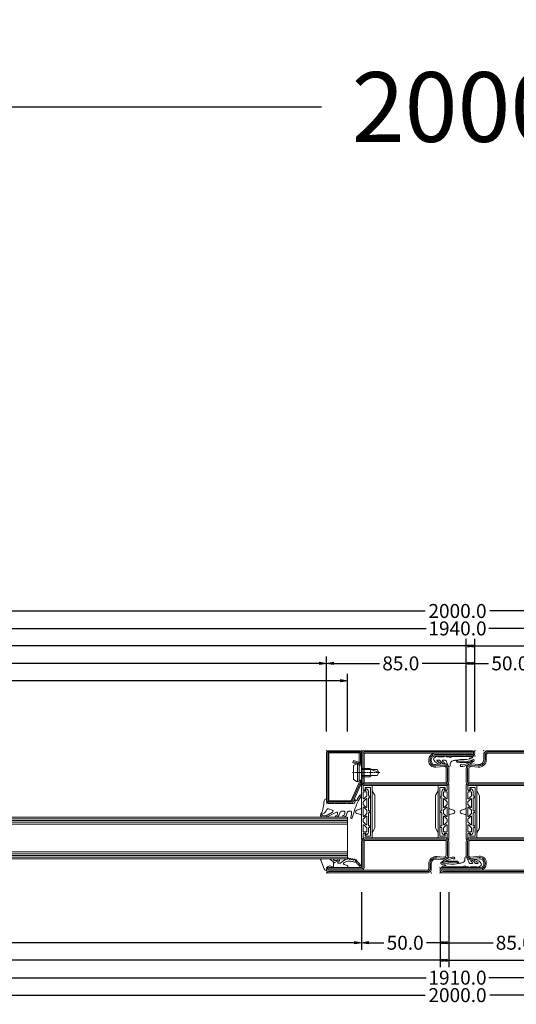
# Model space of a CAD drawing. Units: millimetres. Extents: x -250 to 2958, y -639 to 2265.
# Drawn here: x 749 to 1034, y -614 to -50 of the extents above; entities that cross this region are included whole.
import ezdxf

# ---------------------------------------------------------------- set-up
doc = ezdxf.new("R2010")
doc.units = ezdxf.units.MM
doc.linetypes.add('CENTER', pattern=[2, 1.25, -0.25, 0.25, -0.25])
doc.layers.get('0').update_dxf_attribs({"lineweight": 0})
for name, color, linetype, lineweight in [('018_POINT', 1, 'Continuous', 0), ('905386_8$0$PL_CONT', 210, 'Continuous', 0), ('985301$0$HILFSPUNKTE', 14, 'Continuous', 0), ('985301$0$PL_CONT', 210, 'Continuous', 0), ('CN_CONT', 10, 'Continuous', 0), ('HILFSPUNKTE', 14, 'Continuous', 0), ('M5_D01', 2, 'Continuous', 0), ('M5_DIM', 4, 'Continuous', 0), ('PL_CONT', 210, 'Continuous', 0), ('ST_CENT', 161, 'CENTER', 0), ('ST_CONT', 130, 'Continuous', 0), ('ST_HATCH', 170, 'Continuous', 0)]:
    doc.layers.add(name, color=color, linetype=linetype, lineweight=lineweight)
doc.styles.get("Standard").update_dxf_attribs({"font": 'arial.ttf'})
doc.dimstyles.new('M5_ELE0', dxfattribs={"dimscale": 200, "dimtxt": 0.2, "dimasz": 0.01, "dimexe": 0.2, "dimexo": 0.05, "dimgap": 0.09, "dimtad": 0, "dimdec": 0, "dimzin": 0, "dimdsep": 46, "dimtxsty": 'Standard', "dimblk": 'VDDIM_DEFAULT', "dimcen": 0.09, "dimclre": 256, "dimclrt": 256, "dimadec": 1, "dimazin": 0, "dimtfac": 1, "dimtdec": 4, "dimtix": 1, "dimtmove": 0, "dimatfit": 3, "dimfxl": 1, "dimtolj": 1, "dimtzin": 0, "dimarcsym": 0})
doc.dimstyles.new('M5_SEC', dxfattribs={"dimscale": 20, "dimtxt": 0.4, "dimasz": 0.2, "dimexe": 0.2, "dimexo": 0.05, "dimgap": 0.09, "dimtad": 0, "dimdec": 1, "dimzin": 0, "dimdsep": 46, "dimtxsty": 'Standard', "dimblk": 'VDDIM_DEFAULT', "dimcen": 0.09, "dimclre": 256, "dimclrt": 256, "dimadec": 1, "dimazin": 0, "dimtfac": 1, "dimtdec": 4, "dimtix": 1, "dimtmove": 0, "dimatfit": 3, "dimfxl": 1, "dimtolj": 1, "dimtzin": 0, "dimarcsym": 0})

# ---------------------------------------------------------------- blocks, each defined once
blk = doc.blocks.new('VDDIM_DEFAULT')
at = {"linetype": 'Continuous'}
blk.add_hatch(color=0, dxfattribs=at).paths.add_polyline_path([(0, 0), (-1, -0.1665), (-1, 0.1665)], flags=0)
at = {"color": 0, "linetype": 'Continuous'}
blk.add_lwpolyline([(0, 0), (-1, -0.1665), (-1, 0.1665), (0, 0)], dxfattribs=at)
blk = doc.blocks.new('*D26')
at = {"layer": 'Defpoints', "color": 0, "transparency": 16777216}
for p in [(0, -50), (2000, -50), (2000, -100)]:
    blk.add_point(p, dxfattribs=at)
at = {"layer": 'M5_D01', "lineweight": -2, "transparency": 16777216}
for p, q in [((0, -60), (0, -140)), ((2000, -60), (2000, -140))]:
    blk.add_line(p, q, dxfattribs=at)
at = {"layer": 'M5_D01', "color": 0, "lineweight": -2, "transparency": 16777216}
for p, q in [((2, -100), (922.08, -100)), ((1998, -100), (1077.92, -100))]:
    blk.add_line(p, q, dxfattribs=at)
at = {"layer": 'M5_D01', "color": 0, "lineweight": -2, "transparency": 16777216, "xscale": 2, "yscale": 2, "zscale": 2, "rotation": 180}
blk.add_blockref('VDDIM_DEFAULT', (0, -100), dxfattribs=at)
at = {"layer": 'M5_D01', "color": 0, "lineweight": -2, "transparency": 16777216, "xscale": 2, "yscale": 2, "zscale": 2}
blk.add_blockref('VDDIM_DEFAULT', (2000, -100), dxfattribs=at)
at = {"layer": 'M5_D01', "color": 2, "transparency": 16777216, "insert": (1000, -100), "char_height": 40, "attachment_point": 5}
blk.add_mtext('\\A1;2000', dxfattribs=at)
blk = doc.blocks.new('985302')
at = {"layer": 'PL_CONT'}
for points in [[(5, -1.2, -0.179822), (4.63, -2.18), (3.14, -3.91), (0.21, -3.91), (0.73, -3.01, 0.637708), (-1.35, -0.02, -0.466038), (-1.58, 0.18, -0.308337), (-0.75, 1.38), (4.31, 3.37, -0.528049), (5, 2.9)], [(5, -6.67), (4.99, -4.35, 0.434776), (4.57, -3.95), (4.52, -3.95, 0.395332), (4.15, -4.35), (4.16, -5.92, 0.191397), (4.29, -6.26, -1.534862), (3.86, -6.42, 0.171359), (3.77, -6.1), (2.87, -4.8, -0.342905), (2.9, -4.19), (3.14, -3.91), (0.21, -3.91, 0.133624), (0, -4.67), (0, -11.61, 0.827377), (1.16, -11.83), (1.87, -10.04, -0.548395), (2.7, -9.88, -0.217708), (3.77, -13.03, -0.044384), (3.32, -15.41, -0.027681), (3.09, -16.09, 0.368672), (3.25, -16.58, -0.945049), (2.97, -17.11, 0.368929), (2.47, -17.25, -0.09327), (0.79, -18.97, -0.199448), (0.6, -19.01, 1.435983), (0.76, -19.93, 0.07905), (2.53, -18.47, -0.115082), (4.39, -17.16, 0.720752), (4.37, -16.84), (4.08, -16.76, -0.223725), (3.99, -16.68, -0.390666), (4.05, -16.48), (4.76, -16.08, 0.80662), (4.66, -15.76, -0.292082), (4.42, -15.64), (4.35, -15.51, -0.391404), (4.4, -15.31), (5.08, -14.85, 0.8064), (4.95, -14.54, -0.292922), (4.7, -14.43), (4.62, -14.32, -0.390666), (4.65, -14.12), (5.28, -13.59, 0.80662), (5.13, -13.3, -0.292922), (4.87, -13.21), (4.78, -13.1, -0.390666), (4.79, -12.9), (5.38, -12.33, 0.80662), (5.2, -12.04, -0.292922), (4.94, -11.98, -0.154994), (4.87, -11.85, 0.18624), (2.87, -8.43, -0.228397), (2.61, -7.88), (2.61, -6.58, -0.733691), (3.06, -6.44), (3.54, -7.13, 0.734228)]]:
    blk.add_lwpolyline(points, format="xyb", close=True, dxfattribs=at)
blk = doc.blocks.new('905386_8')
at = {"layer": '018_POINT'}
blk.add_point((0, 0), dxfattribs=at)
at = {"layer": '905386_8$0$PL_CONT'}
for points in [[(-8, 2.24, -0.521387), (-6.39, 3.36, -0.049192), (-6.17, 3.26, 0.098896), (-2.57, 1.92, -0.007319), (1.33, 1.36, -0.39095), (2.19, 0.18, -0.38109), (1.99, 0), (1.2, 0, 0.414214), (-0.3, -1.5), (-0.3, -4.08, 0.414214), (-0.15, -4.23), (-0.05, -4.23, -0.414214), (0, -4.28), (0, -4.97, -0.198005), (-0.01, -5), (-0.2, -5.19, 0.198005), (-0.3, -5.43), (-0.3, -11.08, 0.414214), (-0.15, -11.23), (-0.05, -11.23, -0.414214), (0, -11.28), (0, -11.97, -0.198005), (-0.01, -12), (-0.2, -12.19, 0.198005), (-0.3, -12.43), (-0.3, -15.31, 0.678722), (1.43, -16, -0.041602), (1.46, -15.97, -0.814128), (1.83, -16.29), (1.44, -16.98, 0.657624), (1.88, -17.56, -0.193525), (2.07, -17.59), (4.43, -18.95, -1), (3.98, -19.73), (1.52, -18.31, 0.041943), (-5.08, -15.71), (-8.52, -14.65, -0.937422), (-8.33, -13.88), (-6.31, -14.25, 0.045279), (-6.13, -14.26), (-5.05, -14.26, 0.414214), (-4.7, -13.91), (-4.7, -12.54, 0.326029), (-5.19, -11.87), (-6.9, -11.32, -0.288181), (-7.92, -10.1), (-7.99, -9.68, -0.942974), (-7.21, -9.51), (-7.18, -9.63, 0.337439), (-6.21, -10.36), (-5.05, -10.36, 0.414214), (-4.7, -10.01), (-4.7, -8.39, 0.326029), (-5.19, -7.72), (-6.6, -7.27, -0.304746), (-7.98, -5.52, -0.958978), (-7.19, -5.43, 0.367756), (-6.2, -6.26), (-5.54, -6.26, 0.553755), (-5.22, -5.76), (-7.88, -0.29, -0.113506), (-8, 0.23)], [(-7.3, 2.24), (-7.3, 0.43, 0.134052), (-7.23, 0.18), (-5.14, -3.37, 0.64344), (-4.01, -3.25), (-3.31, -1.15, 0.387609), (-3.74, -0.19, -0.177254), (-6.22, 2.19), (-6.35, 2.46, 0.794604)]]:
    blk.add_lwpolyline(points, format="xyb", close=True, dxfattribs=at)
blk = doc.blocks.new('901246')
at = {"layer": 'HILFSPUNKTE'}
for p in [(-30, 20), (0, 20), (0, 0)]:
    blk.add_point(p, dxfattribs=at)
at = {"layer": 'ST_CENT'}
blk.add_line((-12.55, 5.18), (-12.55, -10.82), dxfattribs=at)
at = {"layer": 'ST_CONT'}
blk.add_lwpolyline([(-18.08, 1.25, -0.073692), (-18.15, 1.26), (-28.57, 5.87, -0.330436), (-28.75, 6.11), (-28.75, 18.5, -0.414214), (-28.5, 18.75), (-1.5, 18.75, -0.414214), (-1.25, 18.5), (-1.25, 1.5, -0.414214), (-1.5, 1.25), (-6.3, 1.25, -0.493145), (-6.54, 1.56), (-5.71, 4.68), (-6.92, 5), (-7.75, 1.89, 0.493145), (-6.3, 0), (-1.5, 0, 0.414214), (0, 1.5), (0, 18.5, 0.414214), (-1.5, 20), (-28.5, 20, 0.414214), (-30, 18.5), (-30, 6.11, 0.330436), (-28.94, 4.68), (-18.51, 0.06, 0.073692), (-18.08, 0), (-16.8, 0), (-16.8, 1.25)], format="xyb", close=True, dxfattribs=at)
for points in [[(-16.8, 0), (-8.3, 0), (-8.3, 1.3), (-7.63, 1.42), (-7.42, 2.19, 0.198776), (-7.48, 2.65), (-8.55, 4.5), (-16.55, 4.5), (-17.62, 2.65, 0.198628), (-17.68, 2.19), (-17.47, 1.42), (-16.8, 1.3), (-16.8, 0)], [(-14.95, 0), (-14.95, -4.85), (-14.3, -5.5, -0.2857), (-10.8, -5.5), (-10.15, -4.85), (-10.15, 0)]]:
    blk.add_lwpolyline(points, format="xyb", dxfattribs=at)
for points in [[(-17.7, 2.35), (-7.4, 2.35)], [(-17.47, 1.42), (-7.63, 1.42)], [(-16.8, 1.3), (-8.3, 1.3)], [(-14.3, 0), (-14.3, -8.99), (-12.55, -10), (-10.8, -8.99), (-10.8, 0)], [(-12.55, -10), (-10.8, -5.5)]]:
    blk.add_lwpolyline(points, dxfattribs=at)
at = {"layer": 'ST_HATCH'}
blk.add_lwpolyline([(-6.31, 4.84), (-7.15, 1.73, 0.493145), (-6.3, 0.62), (-1.5, 0.62, 0.414214), (-0.62, 1.5), (-0.62, 18.5, 0.414214), (-1.5, 19.38), (-28.5, 19.38, 0.414214), (-29.38, 18.5), (-29.38, 6.11, 0.340991), (-28.72, 5.27), (-18.3, 0.65, 0.064161), (-18.08, 0.62), (-16.8, 0.62)], format="xyb", dxfattribs=at)
blk = doc.blocks.new('533753')
at = {"layer": '985301$0$HILFSPUNKTE'}
blk.add_point((-70, 15), dxfattribs=at)
at = {"layer": '985301$0$PL_CONT'}
blk.add_line((-61.3, 6.62), (-61.21, 6.67), dxfattribs=at)
for points in [[(-61.16, -0.37, 0.827435), (-61.39, 0.78), (-62.25, 0.78, -0.3404), (-64.19, 2.27, -0.02046), (-64.6, 4.12), (-63.34, 4.82, 0.010276), (-63.24, 11.11), (-63.44, 12.14, -0.070032), (-61.81, 8.23, -0.230333), (-61.97, 7.46, 1.167247), (-61.01, 6.94, 0.144555), (-60.95, 8.07, 0.110279), (-63.99, 14.35, 0.621324), (-65.04, 14.12, 0.025481), (-65.52, 11.72, -0.862617), (-65.77, 11.72), (-65.91, 12.63, 0.171155), (-66.6, 13.92, 0.897216), (-66.97, 13.6, -0.153894), (-66.61, 12.45), (-66.61, 1.76, 0.243354), (-66.4, 1.35, -0.489391), (-66.36, 0.48, 0.219853), (-66.54, 0.1), (-66.54, -1.46, -0.761309), (-66.63, -1.49, 0.854759), (-66.99, -1.64, 0.089304), (-66.58, -2.61, -0.146657), (-66.54, -2.75), (-66.54, -6.28, -0.75861), (-66.63, -6.3, 0.919912), (-66.98, -6.48, 0.102218), (-65.65, -8.51, 0.36229), (-64.69, -8.59, 0.191701), (-62.25, -5.34, 0.987735), (-63.09, -5.02, -0.076883), (-64.09, -6.74, -0.706462), (-64.54, -6.58), (-64.54, -5.36, -0.281418), (-64.26, -4.92, 0.16289), (-62.49, -3.1, 0.929502), (-63.18, -2.7, -0.098099), (-64.15, -3.66, -0.59704), (-64.54, -3.45), (-64.54, -2.05, -0.307269), (-64.22, -1.59)], [(-64.38, 13.43, 0.09794), (-64.65, 4.42), (-63.91, 5.34, -0.043242), (-63.59, 12.4, 0.008098), (-63.86, 12.81, -0.247407), (-63.91, 13.28, 1.082704)]]:
    blk.add_lwpolyline(points, format="xyb", close=True, dxfattribs=at)
at = {"layer": 'CN_CONT'}
for points in [[(-47.25, -1.55), (-47.25, -1.45, 0.414214), (-47.7, -1), (-50, -1), (-50, -6.1), (-20, -6.1), (-20, -1), (-22.3, -1, 0.414214), (-22.75, -1.45), (-22.75, -1.55, 0.414214), (-22.3, -2), (-21, -2), (-21, -5.1), (-49, -5.1), (-49, -2), (-47.7, -2, 0.414214)], [(-44.11, -7.6), (-26.1, -7.6, 0.162274), (-25.5, -7.4), (-23, -6.1), (-47, -6.1), (-44.73, -7.38, 0.168129)], [(-47.25, -48.45), (-47.25, -48.55, -0.414214), (-47.7, -49), (-50, -49), (-50, -43.9), (-20, -43.9), (-20, -49), (-22.3, -49, -0.414214), (-22.75, -48.55), (-22.75, -48.45, -0.414214), (-22.3, -48), (-21, -48), (-21, -44.9), (-49, -44.9), (-49, -48), (-47.7, -48, -0.414214)], [(-44.11, -42.4), (-26.1, -42.4, -0.162274), (-25.5, -42.6), (-23, -43.9), (-47, -43.9), (-44.73, -42.62, -0.168129)]]:
    blk.add_lwpolyline(points, format="xyb", close=True, dxfattribs=at)
at = {"layer": 'HILFSPUNKTE'}
for p in [(-70, 15), (-67, 15), (0, -10), (-70, -50), (-70, -70), (-3, -70), (0, -70)]:
    blk.add_point(p, dxfattribs=at)
at = {"layer": 'PL_CONT'}
for points in [[(-50.31, 0.1, 0.799615), (-50.48, -0.66, 0.111349), (-48.98, -1), (-47.7, -1, -0.414214), (-47.25, -1.45), (-47.25, -2.23, -0.434059), (-47.57, -2.53), (-48.01, -2.5, 0.636346), (-48.18, -2.82), (-47.75, -3.41, 0.239954), (-46.54, -4.03), (-44.32, -4.03, -0.451416), (-44.03, -4.37, 1.133893), (-43.03, -4.37, -0.451416), (-42.74, -4.03), (-35.79, -4.03, -0.451416), (-35.5, -4.37, 1.133893), (-34.5, -4.37, -0.451416), (-34.21, -4.03), (-27.26, -4.03, -0.451416), (-26.97, -4.37, 1.133893), (-25.97, -4.37, -0.451416), (-25.68, -4.03), (-23.46, -4.03, 0.239954), (-22.25, -3.41), (-21.82, -2.82, 0.636331), (-21.99, -2.5), (-22.43, -2.53, -0.421314), (-22.75, -2.24), (-22.75, -1.45, -0.414214), (-22.3, -1), (-21.02, -1, 0.111349), (-19.52, -0.66, 0.799615), (-19.69, 0.1)], [(-33.38, 0.46), (-34.04, 2.77, 0.755591), (-35.96, 2.77), (-36.62, 0.46, -0.335317), (-37.1, 0.1), (-32.9, 0.1, -0.335317)], [(-44.18, -2.97), (-42.45, -1.24, 0.668179), (-42.59, -0.9), (-46.2, -0.9, 0.414214), (-46.4, -1.1), (-46.4, -2.83, 0.414214), (-46.2, -3.03), (-44.32, -3.03, 0.198912)], [(-42.34, -3.03), (-37.66, -3.03, 0.668179), (-37.52, -2.69), (-39.25, -0.96, 0.198912), (-39.39, -0.9), (-40.61, -0.9, 0.198912), (-40.75, -0.96), (-42.48, -2.69, 0.668179)], [(-32.52, -0.9), (-37.48, -0.9, 0.668179), (-37.62, -1.24), (-35.89, -2.97, 0.198912), (-35.75, -3.03), (-34.25, -3.03, 0.198912), (-34.11, -2.97), (-32.38, -1.24, 0.668179)], [(-27.66, -3.03), (-32.34, -3.03, -0.668179), (-32.48, -2.69), (-30.75, -0.96, -0.198912), (-30.61, -0.9), (-29.39, -0.9, -0.198912), (-29.25, -0.96), (-27.52, -2.69, -0.668179)], [(-25.82, -2.97), (-27.55, -1.24, -0.668179), (-27.41, -0.9), (-23.8, -0.9, -0.414214), (-23.6, -1.1), (-23.6, -2.83, -0.414214), (-23.8, -3.03), (-25.68, -3.03, -0.198912)], [(-50.31, -50.1, -0.799615), (-50.48, -49.34, -0.111349), (-48.98, -49), (-47.7, -49, 0.414214), (-47.25, -48.55), (-47.25, -47.77, 0.434059), (-47.57, -47.47), (-48.01, -47.5, -0.636346), (-48.18, -47.18), (-47.75, -46.59, -0.239954), (-46.54, -45.97), (-44.32, -45.97, 0.451416), (-44.03, -45.63, -1.133893), (-43.03, -45.63, 0.451416), (-42.74, -45.97), (-35.79, -45.97, 0.451416), (-35.5, -45.63, -1.133893), (-34.5, -45.63, 0.451416), (-34.21, -45.97), (-27.26, -45.97, 0.451416), (-26.97, -45.63, -1.133893), (-25.97, -45.63, 0.451416), (-25.68, -45.97), (-23.46, -45.97, -0.239954), (-22.25, -46.59), (-21.82, -47.18, -0.636331), (-21.99, -47.5), (-22.43, -47.47, 0.421314), (-22.75, -47.76), (-22.75, -48.55, 0.414214), (-22.3, -49), (-21.02, -49, -0.111349), (-19.52, -49.34, -0.799615), (-19.69, -50.1)], [(-44.18, -47.03), (-42.45, -48.76, -0.668179), (-42.59, -49.1), (-46.2, -49.1, -0.414214), (-46.4, -48.9), (-46.4, -47.17, -0.414214), (-46.2, -46.97), (-44.32, -46.97, -0.198912)], [(-42.34, -46.97), (-37.66, -46.97, -0.668179), (-37.52, -47.31), (-39.25, -49.04, -0.198912), (-39.39, -49.1), (-40.61, -49.1, -0.198912), (-40.75, -49.04), (-42.48, -47.31, -0.668179)], [(-32.52, -49.1), (-37.48, -49.1, -0.668179), (-37.62, -48.76), (-35.89, -47.03, -0.198912), (-35.75, -46.97), (-34.25, -46.97, -0.198912), (-34.11, -47.03), (-32.38, -48.76, -0.668179)], [(-33.38, -50.46), (-34.04, -52.77, -0.755591), (-35.96, -52.77), (-36.62, -50.46, 0.335317), (-37.1, -50.1), (-32.9, -50.1, 0.335317)], [(-27.66, -46.97), (-32.34, -46.97, 0.668179), (-32.48, -47.31), (-30.75, -49.04, 0.198912), (-30.61, -49.1), (-29.39, -49.1, 0.198912), (-29.25, -49.04), (-27.52, -47.31, 0.668179)], [(-25.82, -47.03), (-27.55, -48.76, 0.668179), (-27.41, -49.1), (-23.8, -49.1, 0.414214), (-23.6, -48.9), (-23.6, -47.17, 0.414214), (-23.8, -46.97), (-25.68, -46.97, 0.198912)]]:
    blk.add_lwpolyline(points, format="xyb", close=True, dxfattribs=at)
at = {"layer": 'ST_CONT'}
for points in [[(-67, 13.5, 1), (-70, 13.5), (-70, -48.5, 0.414214), (-68.5, -50), (-52, -50, 0.414214), (-50, -48), (-50, -2, 0.414214), (-52, 0), (-60.04, 0, 0.471615), (-62.47, -2.74), (-61.99, -7.52, -0.444218), (-64.22, -10), (-64.78, -10, -0.369888), (-67, -8.09)], [(-20, -48), (-20, -2, -0.414214), (-18, 0), (-10.28, 0, -0.445359), (-7.54, -3.04), (-7.96, -6.96, 0.445359), (-5.22, -10), (-2.25, -10, -0.414214), (0, -12.25), (0, -68.5, -1), (-3, -68.5), (-3, -50), (-18, -50, -0.414214)], [(-9.03, -2.88, 0.445359), (-10.28, -1.5), (-18, -1.5, 0.414214), (-18.5, -2), (-18.5, -48, 0.414214), (-18, -48.5), (-3, -48.5, -0.414214), (-1.5, -50), (-1.5, -68.5), (-1.5, -12.25, 0.414214), (-2.25, -11.5), (-5.22, -11.5, -0.445359), (-9.45, -6.8)]]:
    blk.add_lwpolyline(points, format="xyb", close=True, dxfattribs=at)
blk.add_lwpolyline([(-68.5, -8.19, 0.379778), (-64.78, -11.5), (-64.22, -11.5, 0.444218), (-60.49, -7.37), (-60.98, -2.54, -0.489716), (-60.08, -1.5), (-52, -1.5, -0.414214), (-51.5, -2), (-51.5, -48, -0.414214), (-52, -48.5), (-68.5, -48.5), (-68.5, 13.5), (-68.5, -7.5)], format="xyb", dxfattribs=at)
at = {"layer": 'ST_HATCH'}
blk.add_lwpolyline([(-68.5, -49.25), (-52, -49.25, 0.414214), (-50.75, -48), (-50.75, -2, 0.414214), (-52, -0.75), (-60.06, -0.75, 0.477422), (-61.73, -2.64), (-61.24, -7.44, -0.444218), (-64.22, -10.75), (-64.78, -10.75, -0.37576), (-67.75, -8.15), (-67.75, 13.5, 1), (-69.25, 13.5), (-69.25, -48.5, 0.414214)], format="xyb", close=True, dxfattribs=at)
blk.add_lwpolyline([(-0.75, -68.5), (-0.75, -12.25, 0.414214), (-2.25, -10.75), (-5.22, -10.75, -0.445359), (-8.7, -6.88), (-8.29, -2.96, 0.445359), (-10.28, -0.75), (-18, -0.75, 0.414214), (-19.25, -2), (-19.25, -48, 0.414214), (-18, -49.25), (-3, -49.25, -0.414214), (-2.25, -50), (-2.25, -68.5, 1.0002), (-0.75, -68.5)], format="xyb", dxfattribs=at)
blk = doc.blocks.new('533752')
at = {"layer": '985301$0$HILFSPUNKTE'}
blk.add_point((-70, 15), dxfattribs=at)
at = {"layer": '985301$0$PL_CONT'}
blk.add_line((-61.3, 6.62), (-61.21, 6.67), dxfattribs=at)
for points in [[(-61.16, -0.37, 0.827435), (-61.39, 0.78), (-62.25, 0.78, -0.3404), (-64.19, 2.27, -0.02046), (-64.6, 4.12), (-63.34, 4.82, 0.010276), (-63.24, 11.11), (-63.44, 12.14, -0.070032), (-61.81, 8.23, -0.230333), (-61.97, 7.46, 1.167247), (-61.01, 6.94, 0.144555), (-60.95, 8.07, 0.110279), (-63.99, 14.35, 0.621324), (-65.04, 14.12, 0.025481), (-65.52, 11.72, -0.862617), (-65.77, 11.72), (-65.91, 12.63, 0.171155), (-66.6, 13.92, 0.897216), (-66.97, 13.6, -0.153894), (-66.61, 12.45), (-66.61, 1.76, 0.243354), (-66.4, 1.35, -0.489391), (-66.36, 0.48, 0.219853), (-66.54, 0.1), (-66.54, -1.46, -0.761309), (-66.63, -1.49, 0.854759), (-66.99, -1.64, 0.089304), (-66.58, -2.61, -0.146657), (-66.54, -2.75), (-66.54, -6.28, -0.75861), (-66.63, -6.3, 0.919912), (-66.98, -6.48, 0.102218), (-65.65, -8.51, 0.36229), (-64.69, -8.59, 0.191701), (-62.25, -5.34, 0.987735), (-63.09, -5.02, -0.076883), (-64.09, -6.74, -0.706462), (-64.54, -6.58), (-64.54, -5.36, -0.281418), (-64.26, -4.92, 0.16289), (-62.49, -3.1, 0.929502), (-63.18, -2.7, -0.098099), (-64.15, -3.66, -0.59704), (-64.54, -3.45), (-64.54, -2.05, -0.307269), (-64.22, -1.59)], [(-64.38, 13.43, 0.09794), (-64.65, 4.42), (-63.91, 5.34, -0.043242), (-63.59, 12.4, 0.008098), (-63.86, 12.81, -0.247407), (-63.91, 13.28, 1.082704)]]:
    blk.add_lwpolyline(points, format="xyb", close=True, dxfattribs=at)
at = {"layer": 'CN_CONT'}
for points in [[(-47.25, -1.55), (-47.25, -1.45, 0.414214), (-47.7, -1), (-50, -1), (-50, -6.1), (-20, -6.1), (-20, -1), (-22.3, -1, 0.414214), (-22.75, -1.45), (-22.75, -1.55, 0.414214), (-22.3, -2), (-21, -2), (-21, -5.1), (-49, -5.1), (-49, -2), (-47.7, -2, 0.414214)], [(-44.11, -7.6), (-26.1, -7.6, 0.162274), (-25.5, -7.4), (-23, -6.1), (-47, -6.1), (-44.73, -7.38, 0.168129)], [(-47.25, -48.45), (-47.25, -48.55, -0.414214), (-47.7, -49), (-50, -49), (-50, -43.9), (-20, -43.9), (-20, -49), (-22.3, -49, -0.414214), (-22.75, -48.55), (-22.75, -48.45, -0.414214), (-22.3, -48), (-21, -48), (-21, -44.9), (-49, -44.9), (-49, -48), (-47.7, -48, -0.414214)], [(-44.11, -42.4), (-26.1, -42.4, -0.162274), (-25.5, -42.6), (-23, -43.9), (-47, -43.9), (-44.73, -42.62, -0.168129)]]:
    blk.add_lwpolyline(points, format="xyb", close=True, dxfattribs=at)
at = {"layer": 'HILFSPUNKTE'}
for p in [(-70, 15), (-67, 15), (0, -10), (0, -50), (-70, -70), (-70, -70), (-67, -70)]:
    blk.add_point(p, dxfattribs=at)
at = {"layer": 'PL_CONT'}
for points in [[(-50.31, 0.1, 0.799615), (-50.48, -0.66, 0.111349), (-48.98, -1), (-47.7, -1, -0.414214), (-47.25, -1.45), (-47.25, -2.23, -0.434059), (-47.57, -2.53), (-48.01, -2.5, 0.636346), (-48.18, -2.82), (-47.75, -3.41, 0.239954), (-46.54, -4.03), (-44.32, -4.03, -0.451416), (-44.03, -4.37, 1.133893), (-43.03, -4.37, -0.451416), (-42.74, -4.03), (-35.79, -4.03, -0.451416), (-35.5, -4.37, 1.133893), (-34.5, -4.37, -0.451416), (-34.21, -4.03), (-27.26, -4.03, -0.451416), (-26.97, -4.37, 1.133893), (-25.97, -4.37, -0.451416), (-25.68, -4.03), (-23.46, -4.03, 0.239954), (-22.25, -3.41), (-21.82, -2.82, 0.636331), (-21.99, -2.5), (-22.43, -2.53, -0.421314), (-22.75, -2.24), (-22.75, -1.45, -0.414214), (-22.3, -1), (-21.02, -1, 0.111349), (-19.52, -0.66, 0.799615), (-19.69, 0.1)], [(-33.38, 0.46), (-34.04, 2.77, 0.755591), (-35.96, 2.77), (-36.62, 0.46, -0.335317), (-37.1, 0.1), (-32.9, 0.1, -0.335317)], [(-44.18, -2.97), (-42.45, -1.24, 0.668179), (-42.59, -0.9), (-46.2, -0.9, 0.414214), (-46.4, -1.1), (-46.4, -2.83, 0.414214), (-46.2, -3.03), (-44.32, -3.03, 0.198912)], [(-42.34, -3.03), (-37.66, -3.03, 0.668179), (-37.52, -2.69), (-39.25, -0.96, 0.198912), (-39.39, -0.9), (-40.61, -0.9, 0.198912), (-40.75, -0.96), (-42.48, -2.69, 0.668179)], [(-32.52, -0.9), (-37.48, -0.9, 0.668179), (-37.62, -1.24), (-35.89, -2.97, 0.198912), (-35.75, -3.03), (-34.25, -3.03, 0.198912), (-34.11, -2.97), (-32.38, -1.24, 0.668179)], [(-27.66, -3.03), (-32.34, -3.03, -0.668179), (-32.48, -2.69), (-30.75, -0.96, -0.198912), (-30.61, -0.9), (-29.39, -0.9, -0.198912), (-29.25, -0.96), (-27.52, -2.69, -0.668179)], [(-25.82, -2.97), (-27.55, -1.24, -0.668179), (-27.41, -0.9), (-23.8, -0.9, -0.414214), (-23.6, -1.1), (-23.6, -2.83, -0.414214), (-23.8, -3.03), (-25.68, -3.03, -0.198912)], [(-50.31, -50.1, -0.799615), (-50.48, -49.34, -0.111349), (-48.98, -49), (-47.7, -49, 0.414214), (-47.25, -48.55), (-47.25, -47.77, 0.434059), (-47.57, -47.47), (-48.01, -47.5, -0.636346), (-48.18, -47.18), (-47.75, -46.59, -0.239954), (-46.54, -45.97), (-44.32, -45.97, 0.451416), (-44.03, -45.63, -1.133893), (-43.03, -45.63, 0.451416), (-42.74, -45.97), (-35.79, -45.97, 0.451416), (-35.5, -45.63, -1.133893), (-34.5, -45.63, 0.451416), (-34.21, -45.97), (-27.26, -45.97, 0.451416), (-26.97, -45.63, -1.133893), (-25.97, -45.63, 0.451416), (-25.68, -45.97), (-23.46, -45.97, -0.239954), (-22.25, -46.59), (-21.82, -47.18, -0.636331), (-21.99, -47.5), (-22.43, -47.47, 0.421314), (-22.75, -47.76), (-22.75, -48.55, 0.414214), (-22.3, -49), (-21.02, -49, -0.111349), (-19.52, -49.34, -0.799615), (-19.69, -50.1)], [(-44.18, -47.03), (-42.45, -48.76, -0.668179), (-42.59, -49.1), (-46.2, -49.1, -0.414214), (-46.4, -48.9), (-46.4, -47.17, -0.414214), (-46.2, -46.97), (-44.32, -46.97, -0.198912)], [(-42.34, -46.97), (-37.66, -46.97, -0.668179), (-37.52, -47.31), (-39.25, -49.04, -0.198912), (-39.39, -49.1), (-40.61, -49.1, -0.198912), (-40.75, -49.04), (-42.48, -47.31, -0.668179)], [(-32.52, -49.1), (-37.48, -49.1, -0.668179), (-37.62, -48.76), (-35.89, -47.03, -0.198912), (-35.75, -46.97), (-34.25, -46.97, -0.198912), (-34.11, -47.03), (-32.38, -48.76, -0.668179)], [(-33.38, -50.46), (-34.04, -52.77, -0.755591), (-35.96, -52.77), (-36.62, -50.46, 0.335317), (-37.1, -50.1), (-32.9, -50.1, 0.335317)], [(-27.66, -46.97), (-32.34, -46.97, 0.668179), (-32.48, -47.31), (-30.75, -49.04, 0.198912), (-30.61, -49.1), (-29.39, -49.1, 0.198912), (-29.25, -49.04), (-27.52, -47.31, 0.668179)], [(-25.82, -47.03), (-27.55, -48.76, 0.668179), (-27.41, -49.1), (-23.8, -49.1, 0.414214), (-23.6, -48.9), (-23.6, -47.17, 0.414214), (-23.8, -46.97), (-25.68, -46.97, 0.198912)]]:
    blk.add_lwpolyline(points, format="xyb", close=True, dxfattribs=at)
at = {"layer": 'ST_CONT'}
for points in [[(-67, -8.09), (-67, 13.5, 1), (-70, 13.5), (-70, -68.5, 1), (-67, -68.5), (-67, -50), (-52, -50, 0.414214), (-50, -48), (-50, -2, 0.414214), (-52, 0), (-60.04, 0, 0.471615), (-62.47, -2.74), (-61.99, -7.52, -0.444218), (-64.22, -10), (-64.78, -10, -0.369888)], [(-18, -50), (-1.5, -50, 0.414214), (0, -48.5), (0, -12.25, 0.414214), (-2.25, -10), (-5.22, -10, -0.445359), (-7.96, -6.96), (-7.54, -3.04, 0.445359), (-10.28, 0), (-18, 0, 0.414214), (-20, -2), (-20, -48, 0.414214)], [(-18, -1.5), (-10.28, -1.5, -0.445359), (-9.03, -2.88), (-9.45, -6.8, 0.445359), (-5.22, -11.5), (-2.25, -11.5, -0.414214), (-1.5, -12.25), (-1.5, -48.5), (-18, -48.5, -0.414214), (-18.5, -48), (-18.5, -2, -0.414214)]]:
    blk.add_lwpolyline(points, format="xyb", close=True, dxfattribs=at)
blk.add_lwpolyline([(-68.5, -8.19, 0.379778), (-64.78, -11.5), (-64.22, -11.5, 0.444218), (-60.49, -7.37), (-60.98, -2.54, -0.489716), (-60.08, -1.5), (-52, -1.5, -0.414214), (-51.5, -2), (-51.5, -48, -0.414214), (-52, -48.5), (-67, -48.5, 0.414214), (-68.5, -50), (-68.5, -68.5), (-68.5, 13.5), (-68.5, 13.5), (-68.5, -7.5)], format="xyb", dxfattribs=at)
at = {"layer": 'ST_HATCH'}
blk.add_lwpolyline([(-67.75, -50, -0.414214), (-67, -49.25), (-52, -49.25, 0.414214), (-50.75, -48), (-50.75, -2, 0.414214), (-52, -0.75), (-60.06, -0.75, 0.477422), (-61.73, -2.64), (-61.24, -7.44, -0.444218), (-64.22, -10.75), (-64.78, -10.75, -0.37576), (-67.75, -8.15), (-67.75, 13.5, 1), (-69.25, 13.5), (-69.25, -68.5, 1.000085), (-67.75, -68.5), (-67.75, -50)], format="xyb", dxfattribs=at)
blk.add_lwpolyline([(-0.75, -48.5), (-0.75, -12.25, 0.414214), (-2.25, -10.75), (-5.22, -10.75, -0.445359), (-8.7, -6.88), (-8.29, -2.96, 0.445359), (-10.28, -0.75), (-18, -0.75, 0.414214), (-19.25, -2), (-19.25, -48, 0.414214), (-18, -49.25), (-1.5, -49.25, 0.414214)], format="xyb", close=True, dxfattribs=at)
blk = doc.blocks.new('*D54')
at = {"layer": 'Defpoints', "color": 0, "transparency": 16777216}
for p in [(98, -428.63), (98, -458.63), (937, -458.63)]:
    blk.add_point(p, dxfattribs=at)
at = {"layer": 'M5_DIM', "lineweight": -2, "transparency": 16777216}
for p, q in [((98, -457.63), (98, -424.63)), ((937, -457.63), (937, -424.63))]:
    blk.add_line(p, q, dxfattribs=at)
at = {"layer": 'M5_DIM', "color": 0, "lineweight": -2, "transparency": 16777216}
for p, q in [((102, -428.63), (502.23, -428.63)), ((933, -428.63), (532.77, -428.63))]:
    blk.add_line(p, q, dxfattribs=at)
at = {"layer": 'M5_DIM', "color": 0, "lineweight": -2, "transparency": 16777216, "xscale": 4, "yscale": 4, "zscale": 4, "rotation": 180}
blk.add_blockref('VDDIM_DEFAULT', (98, -428.63), dxfattribs=at)
at = {"layer": 'M5_DIM', "color": 0, "lineweight": -2, "transparency": 16777216, "xscale": 4, "yscale": 4, "zscale": 4}
blk.add_blockref('VDDIM_DEFAULT', (937, -428.63), dxfattribs=at)
at = {"layer": 'M5_DIM', "transparency": 16777216, "insert": (517.5, -428.63), "char_height": 8, "attachment_point": 5}
blk.add_mtext('\\A1;839.0', dxfattribs=at)
blk = doc.blocks.new('*D58')
at = {"layer": 'Defpoints', "color": 0, "transparency": 16777216}
for p in [(45, -548.63), (1955, -548.63), (45, -598.63)]:
    blk.add_point(p, dxfattribs=at)
at = {"layer": 'M5_DIM', "lineweight": -2, "transparency": 16777216}
for p, q in [((45, -549.63), (45, -602.63)), ((1955, -549.63), (1955, -602.63))]:
    blk.add_line(p, q, dxfattribs=at)
at = {"layer": 'M5_DIM', "color": 0, "lineweight": -2, "transparency": 16777216}
for p, q in [((49, -598.63), (982, -598.63)), ((1951, -598.63), (1018, -598.63))]:
    blk.add_line(p, q, dxfattribs=at)
at = {"layer": 'M5_DIM', "color": 0, "lineweight": -2, "transparency": 16777216, "xscale": 4, "yscale": 4, "zscale": 4, "rotation": 180}
blk.add_blockref('VDDIM_DEFAULT', (45, -598.63), dxfattribs=at)
at = {"layer": 'M5_DIM', "color": 0, "lineweight": -2, "transparency": 16777216, "xscale": 4, "yscale": 4, "zscale": 4}
blk.add_blockref('VDDIM_DEFAULT', (1955, -598.63), dxfattribs=at)
at = {"layer": 'M5_DIM', "transparency": 16777216, "insert": (1000, -598.63), "char_height": 8, "attachment_point": 5}
blk.add_mtext('\\A1;1910.0', dxfattribs=at)
blk = doc.blocks.new('*D59')
at = {"layer": 'Defpoints', "color": 0, "transparency": 16777216}
for p in [(30, -398.63), (30, -458.63), (1970, -458.63)]:
    blk.add_point(p, dxfattribs=at)
at = {"layer": 'M5_DIM', "lineweight": -2, "transparency": 16777216}
for p, q in [((30, -457.63), (30, -394.63)), ((1970, -457.63), (1970, -394.63))]:
    blk.add_line(p, q, dxfattribs=at)
at = {"layer": 'M5_DIM', "color": 0, "lineweight": -2, "transparency": 16777216}
for p, q in [((34, -398.63), (982, -398.63)), ((1966, -398.63), (1018, -398.63))]:
    blk.add_line(p, q, dxfattribs=at)
at = {"layer": 'M5_DIM', "color": 0, "lineweight": -2, "transparency": 16777216, "xscale": 4, "yscale": 4, "zscale": 4, "rotation": 180}
blk.add_blockref('VDDIM_DEFAULT', (30, -398.63), dxfattribs=at)
at = {"layer": 'M5_DIM', "color": 0, "lineweight": -2, "transparency": 16777216, "xscale": 4, "yscale": 4, "zscale": 4}
blk.add_blockref('VDDIM_DEFAULT', (1970, -398.63), dxfattribs=at)
at = {"layer": 'M5_DIM', "transparency": 16777216, "insert": (1000, -398.63), "char_height": 8, "attachment_point": 5}
blk.add_mtext('\\A1;1940.0', dxfattribs=at)
blk = doc.blocks.new('*D62')
at = {"layer": 'Defpoints', "color": 0, "transparency": 16777216}
for p in [(0, -548.63), (2000, -548.63), (0, -608.63)]:
    blk.add_point(p, dxfattribs=at)
at = {"layer": 'M5_DIM', "lineweight": -2, "transparency": 16777216}
for p, q in [((0, -549.63), (0, -612.63)), ((2000, -549.63), (2000, -612.63))]:
    blk.add_line(p, q, dxfattribs=at)
at = {"layer": 'M5_DIM', "color": 0, "lineweight": -2, "transparency": 16777216}
for p, q in [((4, -608.63), (981.56, -608.63)), ((1996, -608.63), (1018.44, -608.63))]:
    blk.add_line(p, q, dxfattribs=at)
at = {"layer": 'M5_DIM', "color": 0, "lineweight": -2, "transparency": 16777216, "xscale": 4, "yscale": 4, "zscale": 4, "rotation": 180}
blk.add_blockref('VDDIM_DEFAULT', (0, -608.63), dxfattribs=at)
at = {"layer": 'M5_DIM', "color": 0, "lineweight": -2, "transparency": 16777216, "xscale": 4, "yscale": 4, "zscale": 4}
blk.add_blockref('VDDIM_DEFAULT', (2000, -608.63), dxfattribs=at)
at = {"layer": 'M5_DIM', "transparency": 16777216, "insert": (1000, -608.63), "char_height": 8, "attachment_point": 5}
blk.add_mtext('\\A1;2000.0', dxfattribs=at)
blk = doc.blocks.new('*D63')
at = {"layer": 'Defpoints', "color": 0, "transparency": 16777216}
for p in [(0, -388.63), (0, -458.63), (2000, -458.63)]:
    blk.add_point(p, dxfattribs=at)
at = {"layer": 'M5_DIM', "lineweight": -2, "transparency": 16777216}
for p, q in [((0, -457.63), (0, -384.63)), ((2000, -457.63), (2000, -384.63))]:
    blk.add_line(p, q, dxfattribs=at)
at = {"layer": 'M5_DIM', "color": 0, "lineweight": -2, "transparency": 16777216}
for p, q in [((4, -388.63), (981.56, -388.63)), ((1996, -388.63), (1018.44, -388.63))]:
    blk.add_line(p, q, dxfattribs=at)
at = {"layer": 'M5_DIM', "color": 0, "lineweight": -2, "transparency": 16777216, "xscale": 4, "yscale": 4, "zscale": 4, "rotation": 180}
blk.add_blockref('VDDIM_DEFAULT', (0, -388.63), dxfattribs=at)
at = {"layer": 'M5_DIM', "color": 0, "lineweight": -2, "transparency": 16777216, "xscale": 4, "yscale": 4, "zscale": 4}
blk.add_blockref('VDDIM_DEFAULT', (2000, -388.63), dxfattribs=at)
at = {"layer": 'M5_DIM', "transparency": 16777216, "insert": (1000, -388.63), "char_height": 8, "attachment_point": 5}
blk.add_mtext('\\A1;2000.0', dxfattribs=at)
blk = doc.blocks.new('*D66')
at = {"layer": 'Defpoints', "color": 0, "transparency": 16777216}
for p in [(90, -548.63), (945, -548.63), (90, -578.63)]:
    blk.add_point(p, dxfattribs=at)
at = {"layer": 'M5_DIM', "lineweight": -2, "transparency": 16777216}
for p, q in [((90, -549.63), (90, -582.63)), ((945, -549.63), (945, -582.63))]:
    blk.add_line(p, q, dxfattribs=at)
at = {"layer": 'M5_DIM', "color": 0, "lineweight": -2, "transparency": 16777216}
for p, q in [((94, -578.63), (502.23, -578.63)), ((941, -578.63), (532.77, -578.63))]:
    blk.add_line(p, q, dxfattribs=at)
at = {"layer": 'M5_DIM', "color": 0, "lineweight": -2, "transparency": 16777216, "xscale": 4, "yscale": 4, "zscale": 4, "rotation": 180}
blk.add_blockref('VDDIM_DEFAULT', (90, -578.63), dxfattribs=at)
at = {"layer": 'M5_DIM', "color": 0, "lineweight": -2, "transparency": 16777216, "xscale": 4, "yscale": 4, "zscale": 4}
blk.add_blockref('VDDIM_DEFAULT', (945, -578.63), dxfattribs=at)
at = {"layer": 'M5_DIM', "transparency": 16777216, "insert": (517.5, -578.63), "char_height": 8, "attachment_point": 5}
blk.add_mtext('\\A1;855.0', dxfattribs=at)
blk = doc.blocks.new('*D67')
at = {"layer": 'Defpoints', "color": 0, "transparency": 16777216}
for p in [(110, -418.63), (110, -458.63), (925, -458.63)]:
    blk.add_point(p, dxfattribs=at)
at = {"layer": 'M5_DIM', "lineweight": -2, "transparency": 16777216}
for p, q in [((110, -457.63), (110, -414.63)), ((925, -457.63), (925, -414.63))]:
    blk.add_line(p, q, dxfattribs=at)
at = {"layer": 'M5_DIM', "color": 0, "lineweight": -2, "transparency": 16777216}
for p, q in [((114, -418.63), (502.23, -418.63)), ((921, -418.63), (532.77, -418.63))]:
    blk.add_line(p, q, dxfattribs=at)
at = {"layer": 'M5_DIM', "color": 0, "lineweight": -2, "transparency": 16777216, "xscale": 4, "yscale": 4, "zscale": 4, "rotation": 180}
blk.add_blockref('VDDIM_DEFAULT', (110, -418.63), dxfattribs=at)
at = {"layer": 'M5_DIM', "color": 0, "lineweight": -2, "transparency": 16777216, "xscale": 4, "yscale": 4, "zscale": 4}
blk.add_blockref('VDDIM_DEFAULT', (925, -418.63), dxfattribs=at)
at = {"layer": 'M5_DIM', "transparency": 16777216, "insert": (517.5, -418.63), "char_height": 8, "attachment_point": 5}
blk.add_mtext('\\A1;815.0', dxfattribs=at)
blk = doc.blocks.new('*D68')
at = {"layer": 'Defpoints', "color": 0, "transparency": 16777216}
for p in [(945, -548.63), (995, -548.63), (945, -578.63)]:
    blk.add_point(p, dxfattribs=at)
at = {"layer": 'M5_DIM', "lineweight": -2, "transparency": 16777216}
for p, q in [((945, -549.63), (945, -582.63)), ((995, -549.63), (995, -582.63))]:
    blk.add_line(p, q, dxfattribs=at)
at = {"layer": 'M5_DIM', "color": 0, "lineweight": -2, "transparency": 16777216}
for p, q in [((949, -578.63), (957.84, -578.63)), ((991, -578.63), (982.16, -578.63))]:
    blk.add_line(p, q, dxfattribs=at)
at = {"layer": 'M5_DIM', "color": 0, "lineweight": -2, "transparency": 16777216, "xscale": 4, "yscale": 4, "zscale": 4, "rotation": 180}
blk.add_blockref('VDDIM_DEFAULT', (945, -578.63), dxfattribs=at)
at = {"layer": 'M5_DIM', "color": 0, "lineweight": -2, "transparency": 16777216, "xscale": 4, "yscale": 4, "zscale": 4}
blk.add_blockref('VDDIM_DEFAULT', (995, -578.63), dxfattribs=at)
at = {"layer": 'M5_DIM', "transparency": 16777216, "insert": (970, -578.63), "char_height": 8, "attachment_point": 5}
blk.add_mtext('\\A1;50.0', dxfattribs=at)
blk = doc.blocks.new('*D69')
at = {"layer": 'Defpoints', "color": 0, "transparency": 16777216}
for p in [(925, -418.63), (925, -458.63), (1010, -458.63)]:
    blk.add_point(p, dxfattribs=at)
at = {"layer": 'M5_DIM', "lineweight": -2, "transparency": 16777216}
for p, q in [((925, -457.63), (925, -414.63)), ((1010, -457.63), (1010, -414.63))]:
    blk.add_line(p, q, dxfattribs=at)
at = {"layer": 'M5_DIM', "color": 0, "lineweight": -2, "transparency": 16777216}
for p, q in [((929, -418.63), (955.33, -418.63)), ((1006, -418.63), (979.67, -418.63))]:
    blk.add_line(p, q, dxfattribs=at)
at = {"layer": 'M5_DIM', "color": 0, "lineweight": -2, "transparency": 16777216, "xscale": 4, "yscale": 4, "zscale": 4, "rotation": 180}
blk.add_blockref('VDDIM_DEFAULT', (925, -418.63), dxfattribs=at)
at = {"layer": 'M5_DIM', "color": 0, "lineweight": -2, "transparency": 16777216, "xscale": 4, "yscale": 4, "zscale": 4}
blk.add_blockref('VDDIM_DEFAULT', (1010, -418.63), dxfattribs=at)
at = {"layer": 'M5_DIM', "transparency": 16777216, "insert": (967.5, -418.63), "char_height": 8, "attachment_point": 5}
blk.add_mtext('\\A1;85.0', dxfattribs=at)
blk = doc.blocks.new('*D70')
at = {"layer": 'Defpoints', "color": 0, "transparency": 16777216}
for p in [(990, -548.63), (1075, -548.63), (990, -578.63)]:
    blk.add_point(p, dxfattribs=at)
at = {"layer": 'M5_DIM', "lineweight": -2, "transparency": 16777216}
for p, q in [((990, -549.63), (990, -582.63)), ((1075, -549.63), (1075, -582.63))]:
    blk.add_line(p, q, dxfattribs=at)
at = {"layer": 'M5_DIM', "color": 0, "lineweight": -2, "transparency": 16777216}
for p, q in [((994, -578.63), (1020.33, -578.63)), ((1071, -578.63), (1044.67, -578.63))]:
    blk.add_line(p, q, dxfattribs=at)
at = {"layer": 'M5_DIM', "color": 0, "lineweight": -2, "transparency": 16777216, "xscale": 4, "yscale": 4, "zscale": 4, "rotation": 180}
blk.add_blockref('VDDIM_DEFAULT', (990, -578.63), dxfattribs=at)
at = {"layer": 'M5_DIM', "color": 0, "lineweight": -2, "transparency": 16777216, "xscale": 4, "yscale": 4, "zscale": 4}
blk.add_blockref('VDDIM_DEFAULT', (1075, -578.63), dxfattribs=at)
at = {"layer": 'M5_DIM', "transparency": 16777216, "insert": (1032.5, -578.63), "char_height": 8, "attachment_point": 5}
blk.add_mtext('\\A1;85.0', dxfattribs=at)
blk = doc.blocks.new('*D71')
at = {"layer": 'Defpoints', "color": 0, "transparency": 16777216}
for p in [(1005, -418.63), (1005, -458.63), (1055, -458.63)]:
    blk.add_point(p, dxfattribs=at)
at = {"layer": 'M5_DIM', "lineweight": -2, "transparency": 16777216}
for p, q in [((1005, -457.63), (1005, -414.63)), ((1055, -457.63), (1055, -414.63))]:
    blk.add_line(p, q, dxfattribs=at)
at = {"layer": 'M5_DIM', "color": 0, "lineweight": -2, "transparency": 16777216}
for p, q in [((1009, -418.63), (1017.84, -418.63)), ((1051, -418.63), (1042.16, -418.63))]:
    blk.add_line(p, q, dxfattribs=at)
at = {"layer": 'M5_DIM', "color": 0, "lineweight": -2, "transparency": 16777216, "xscale": 4, "yscale": 4, "zscale": 4, "rotation": 180}
blk.add_blockref('VDDIM_DEFAULT', (1005, -418.63), dxfattribs=at)
at = {"layer": 'M5_DIM', "color": 0, "lineweight": -2, "transparency": 16777216, "xscale": 4, "yscale": 4, "zscale": 4}
blk.add_blockref('VDDIM_DEFAULT', (1055, -418.63), dxfattribs=at)
at = {"layer": 'M5_DIM', "transparency": 16777216, "insert": (1030, -418.63), "char_height": 8, "attachment_point": 5}
blk.add_mtext('\\A1;50.0', dxfattribs=at)
blk = doc.blocks.new('*D76')
at = {"layer": 'Defpoints', "color": 0, "transparency": 16777216}
for p in [(40, -548.63), (995, -548.63), (40, -588.63)]:
    blk.add_point(p, dxfattribs=at)
at = {"layer": 'M5_DIM', "lineweight": -2, "transparency": 16777216}
for p, q in [((40, -549.63), (40, -592.63)), ((995, -549.63), (995, -592.63))]:
    blk.add_line(p, q, dxfattribs=at)
at = {"layer": 'M5_DIM', "color": 0, "lineweight": -2, "transparency": 16777216}
for p, q in [((44, -588.63), (502.23, -588.63)), ((991, -588.63), (532.77, -588.63))]:
    blk.add_line(p, q, dxfattribs=at)
at = {"layer": 'M5_DIM', "color": 0, "lineweight": -2, "transparency": 16777216, "xscale": 4, "yscale": 4, "zscale": 4, "rotation": 180}
blk.add_blockref('VDDIM_DEFAULT', (40, -588.63), dxfattribs=at)
at = {"layer": 'M5_DIM', "color": 0, "lineweight": -2, "transparency": 16777216, "xscale": 4, "yscale": 4, "zscale": 4}
blk.add_blockref('VDDIM_DEFAULT', (995, -588.63), dxfattribs=at)
at = {"layer": 'M5_DIM', "transparency": 16777216, "insert": (517.5, -588.63), "char_height": 8, "attachment_point": 5}
blk.add_mtext('\\A1;955.0', dxfattribs=at)
blk = doc.blocks.new('*D77')
at = {"layer": 'Defpoints', "color": 0, "transparency": 16777216}
for p in [(25, -408.63), (25, -458.63), (1010, -458.63)]:
    blk.add_point(p, dxfattribs=at)
at = {"layer": 'M5_DIM', "lineweight": -2, "transparency": 16777216}
for p, q in [((25, -457.63), (25, -404.63)), ((1010, -457.63), (1010, -404.63))]:
    blk.add_line(p, q, dxfattribs=at)
at = {"layer": 'M5_DIM', "color": 0, "lineweight": -2, "transparency": 16777216}
for p, q in [((29, -408.63), (502.23, -408.63)), ((1006, -408.63), (532.77, -408.63))]:
    blk.add_line(p, q, dxfattribs=at)
at = {"layer": 'M5_DIM', "color": 0, "lineweight": -2, "transparency": 16777216, "xscale": 4, "yscale": 4, "zscale": 4, "rotation": 180}
blk.add_blockref('VDDIM_DEFAULT', (25, -408.63), dxfattribs=at)
at = {"layer": 'M5_DIM', "color": 0, "lineweight": -2, "transparency": 16777216, "xscale": 4, "yscale": 4, "zscale": 4}
blk.add_blockref('VDDIM_DEFAULT', (1010, -408.63), dxfattribs=at)
at = {"layer": 'M5_DIM', "transparency": 16777216, "insert": (517.5, -408.63), "char_height": 8, "attachment_point": 5}
blk.add_mtext('\\A1;985.0', dxfattribs=at)
blk = doc.blocks.new('*D78')
at = {"layer": 'Defpoints', "color": 0, "transparency": 16777216}
for p in [(990, -548.63), (1960, -548.63), (990, -588.63)]:
    blk.add_point(p, dxfattribs=at)
at = {"layer": 'M5_DIM', "lineweight": -2, "transparency": 16777216}
for p, q in [((990, -549.63), (990, -592.63)), ((1960, -549.63), (1960, -592.63))]:
    blk.add_line(p, q, dxfattribs=at)
at = {"layer": 'M5_DIM', "color": 0, "lineweight": -2, "transparency": 16777216}
for p, q in [((994, -588.63), (1459.73, -588.63)), ((1956, -588.63), (1490.27, -588.63))]:
    blk.add_line(p, q, dxfattribs=at)
at = {"layer": 'M5_DIM', "color": 0, "lineweight": -2, "transparency": 16777216, "xscale": 4, "yscale": 4, "zscale": 4, "rotation": 180}
blk.add_blockref('VDDIM_DEFAULT', (990, -588.63), dxfattribs=at)
at = {"layer": 'M5_DIM', "color": 0, "lineweight": -2, "transparency": 16777216, "xscale": 4, "yscale": 4, "zscale": 4}
blk.add_blockref('VDDIM_DEFAULT', (1960, -588.63), dxfattribs=at)
at = {"layer": 'M5_DIM', "transparency": 16777216, "insert": (1475, -588.63), "char_height": 8, "attachment_point": 5}
blk.add_mtext('\\A1;970.0', dxfattribs=at)
blk = doc.blocks.new('*D79')
at = {"layer": 'Defpoints', "color": 0, "transparency": 16777216}
for p in [(1005, -408.63), (1005, -458.63), (1975, -458.63)]:
    blk.add_point(p, dxfattribs=at)
at = {"layer": 'M5_DIM', "lineweight": -2, "transparency": 16777216}
for p, q in [((1005, -457.63), (1005, -404.63)), ((1975, -457.63), (1975, -404.63))]:
    blk.add_line(p, q, dxfattribs=at)
at = {"layer": 'M5_DIM', "color": 0, "lineweight": -2, "transparency": 16777216}
for p, q in [((1009, -408.63), (1474.73, -408.63)), ((1971, -408.63), (1505.27, -408.63))]:
    blk.add_line(p, q, dxfattribs=at)
at = {"layer": 'M5_DIM', "color": 0, "lineweight": -2, "transparency": 16777216, "xscale": 4, "yscale": 4, "zscale": 4, "rotation": 180}
blk.add_blockref('VDDIM_DEFAULT', (1005, -408.63), dxfattribs=at)
at = {"layer": 'M5_DIM', "color": 0, "lineweight": -2, "transparency": 16777216, "xscale": 4, "yscale": 4, "zscale": 4}
blk.add_blockref('VDDIM_DEFAULT', (1975, -408.63), dxfattribs=at)
at = {"layer": 'M5_DIM', "transparency": 16777216, "insert": (1490, -408.63), "char_height": 8, "attachment_point": 5}
blk.add_mtext('\\A1;970.0', dxfattribs=at)

msp = doc.modelspace()

# ---------------------------------------------------------------- linework, layer by layer
at = {"linetype": 'Continuous'}
for p, q in [((98, -506.63), (937, -506.63)), ((937, -506.63), (937, -530.63)), ((98, -507.63), (937, -507.63)), ((98, -508.63), (937, -508.63)), ((98, -509.63), (937, -509.63)), ((98, -510.63), (937, -510.63)), ((98, -526.63), (937, -526.63)), ((98, -527.63), (937, -527.63)), ((98, -528.63), (937, -528.63)), ((98, -529.63), (937, -529.63)), ((98, -530.63), (937, -530.63))]:
    msp.add_line(p, q, dxfattribs=at)

# ---------------------------------------------------------------- block references
at = {"linetype": 'Continuous', "xscale": -1, "yscale": -1, "rotation": 90.00000890778051}
msp.add_blockref('533753', (995, -538.63), dxfattribs=at)
at = {"linetype": 'Continuous', "rotation": 90.00000890778051}
for name, p in [('901246', (945, -468.63)), ('533752', (1005, -468.63)), ('905386_8', (925, -498.63)), ('985302', (925, -535.63))]:
    msp.add_blockref(name, p, dxfattribs=at)

# ---------------------------------------------------------------- dimensions: what is measured, and where the dimension line sits
at = {"layer": 'M5_D01', "color": 4, "linetype": 'Continuous'}
dim = msp.add_aligned_dim(p1=(0, -50), p2=(2000, -50), distance=-50, dimstyle='M5_ELE0', override={"dimclrt": 2}, dxfattribs=at)
dim.commit()
dim.dimension.update_dxf_attribs({"geometry": '*D26', "text_midpoint": (1000, -100)})
at = {"layer": 'M5_DIM', "linetype": 'Continuous'}
for p1, p2, distance, picture, middle in [((2000, -458.63), (0, -458.63), -70, '*D63', (1000, -388.63)), ((1970, -458.63), (30, -458.63), -60, '*D59', (1000, -398.63)), ((1010, -458.63), (25, -458.63), -50, '*D77', (517.5, -408.63)), ((1975, -458.63), (1005, -458.63), -50, '*D79', (1490, -408.63)), ((925, -458.63), (110, -458.63), -40, '*D67', (517.5, -418.63)), ((1010, -458.63), (925, -458.63), -40, '*D69', (967.5, -418.63)), ((1055, -458.63), (1005, -458.63), -40, '*D71', (1030, -418.63)), ((937, -458.63), (98, -458.63), -30, '*D54', (517.5, -428.63)), ((2000, -548.63), (0, -548.63), 60, '*D62', (1000, -608.63)), ((995, -548.63), (40, -548.63), 40, '*D76', (517.5, -588.63)), ((1955, -548.63), (45, -548.63), 50, '*D58', (1000, -598.63)), ((945, -548.63), (90, -548.63), 30, '*D66', (517.5, -578.63)), ((995, -548.63), (945, -548.63), 30, '*D68', (970, -578.63)), ((1075, -548.63), (990, -548.63), 30, '*D70', (1032.5, -578.63)), ((1960, -548.63), (990, -548.63), 40, '*D78', (1475, -588.63))]:
    dim = msp.add_aligned_dim(p1=p1, p2=p2, distance=distance, dimstyle='M5_SEC', dxfattribs=at)
    dim.commit()
    dim.dimension.update_dxf_attribs({"geometry": picture, "text_midpoint": middle})

doc.saveas('drawing.dxf')
